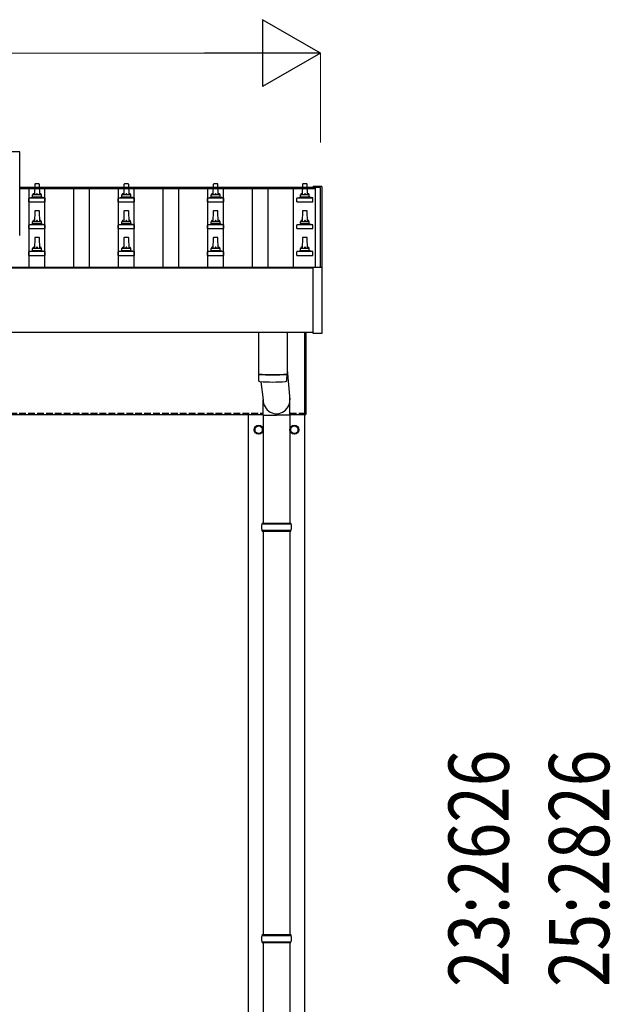
# Model space of a CAD drawing. Units: millimetres. Extents: x 0 to 25230, y 0 to 17820.
# Drawn here: x 6626 to 7949, y 4903 to 7110 of the extents above; entities that cross this region are included whole.
import ezdxf

# ---------------------------------------------------------------- set-up
doc = ezdxf.new("R2010")
doc.units = ezdxf.units.MM
doc.linetypes.add('YHIDDEN_1', pattern=[4, 3, -1])
for name, color, linetype, lineweight in [('YKK_13', 4, 'Continuous', 30), ('YKK_A1', 4, 'Continuous', 30), ('YKK_D', 6, 'Continuous', 13)]:
    doc.layers.add(name, color=color, linetype=linetype, lineweight=lineweight)
doc.styles.add('text-b', font='extslim2.shx', dxfattribs={"width": 0.8, "bigfont": 'extfont2.shx'})

msp = doc.modelspace()

# ---------------------------------------------------------------- linework, layer by layer
at = {"layer": 'YKK_13'}
for p, q in [((6626, 6813.8), (4904, 6813.8)), ((6626, 6625.9), (6626, 6813.8)), ((6659.7, 6740.6), (6659, 6717.1)), ((6669.3, 6741.6), (6660.7, 6741.6)), ((6671, 6717.1), (6670.3, 6740.6)), ((6859.7, 6740.6), (6859, 6717.1)), ((6869.3, 6741.6), (6860.7, 6741.6)), ((6871, 6717.1), (6870.3, 6740.6)), ((7059.7, 6740.6), (7059, 6717.1)), ((7069.3, 6741.6), (7060.7, 6741.6)), ((7071, 6717.1), (7070.3, 6740.6)), ((7259.7, 6740.6), (7259, 6717.1)), ((7269.3, 6741.6), (7260.7, 6741.6)), ((7271, 6717.1), (7270.3, 6740.6)), ((7283.4, 6736), (7283.3, 6736)), ((7283.3, 6735.1), (7283.3, 6735.8)), ((7283.3, 6735.1), (7283.3, 6735.2)), ((7283.6, 6736.2), (7283.4, 6736.1)), ((7283.4, 6736.1), (7283.4, 6736)), ((7283.7, 6736.2), (7283.6, 6736.2)), ((7283.8, 6736.3), (7283.7, 6736.3)), ((7283.7, 6736.3), (7283.7, 6736.2)), ((7283.9, 6736.3), (7283.8, 6736.3)), ((7284.1, 6736.3), (7283.9, 6736.3)), ((7284.3, 6736.3), (7284.1, 6736.3)), ((7302.3, 6736.3), (7284.3, 6736.3)), ((7302.4, 6736.3), (7302.3, 6736.3)), ((7302.6, 6736.3), (7302.4, 6736.3)), ((7302.8, 6736.3), (7302.6, 6736.3)), ((7302.9, 6736.2), (7302.8, 6736.3)), ((7302.8, 6736.3), (7302.8, 6736.3)), ((7303, 6736.2), (7302.9, 6736.2)), ((7302.9, 6736.2), (7302.9, 6736.2)), ((7303.1, 6736.2), (7303, 6736.2)), ((7303.2, 6736.1), (7303.1, 6736.2)), ((7303.3, 6735.9), (7303.2, 6736.1)), ((7303.3, 6735.8), (7303.3, 6735.9)), ((7303.3, 6735.8), (7303.3, 6735.2)), ((7303.3, 6735.2), (7303.3, 6554.8)), ((6646.7, 6701.6), (6646.7, 6709.3)), ((6682.9, 6710.1), (6647.1, 6710.1)), ((6647.5, 6710.3), (6654.2, 6711.9)), ((6675.4, 6712.1), (6654.6, 6712.1)), ((6655, 6712.9), (6655, 6717.1)), ((6674, 6717.1), (6656, 6717.1)), ((6675, 6712.9), (6675, 6717.1)), ((6682.5, 6710.3), (6675.8, 6711.9)), ((6683.2, 6701.6), (6683.2, 6709.3)), ((6846.7, 6701.6), (6846.7, 6709.3)), ((6882.9, 6710.1), (6847.1, 6710.1)), ((6847.5, 6710.3), (6854.2, 6711.9)), ((6875.4, 6712.1), (6854.6, 6712.1)), ((6855, 6712.9), (6855, 6717.1)), ((6874, 6717.1), (6856, 6717.1)), ((6875, 6712.9), (6875, 6717.1)), ((6882.5, 6710.3), (6875.8, 6711.9)), ((6883.2, 6701.6), (6883.2, 6709.3)), ((7046.7, 6701.6), (7046.7, 6709.3)), ((7082.9, 6710.1), (7047.1, 6710.1)), ((7047.5, 6710.3), (7054.2, 6711.9)), ((7075.4, 6712.1), (7054.6, 6712.1)), ((7055, 6712.9), (7055, 6717.1)), ((7074, 6717.1), (7056, 6717.1)), ((7075, 6712.9), (7075, 6717.1)), ((7082.5, 6710.3), (7075.8, 6711.9)), ((7083.2, 6701.6), (7083.2, 6709.3)), ((7246.7, 6701.6), (7246.7, 6709.3)), ((7282.9, 6710.1), (7247.1, 6710.1)), ((7247.5, 6710.3), (7254.2, 6711.9)), ((7275.4, 6712.1), (7254.6, 6712.1)), ((7255, 6712.9), (7255, 6717.1)), ((7274, 6717.1), (7256, 6717.1)), ((7275, 6712.9), (7275, 6717.1)), ((7282.5, 6710.3), (7275.8, 6711.9)), ((7283.2, 6701.6), (7283.2, 6709.3)), ((6646.7, 6701.6), (6683.2, 6701.6)), ((6846.7, 6701.6), (6883.2, 6701.6)), ((7046.7, 6701.6), (7083.2, 6701.6)), ((7246.7, 6701.6), (7283.2, 6701.6)), ((6659.7, 6680.6), (6659, 6657.1)), ((6669.3, 6681.6), (6660.7, 6681.6)), ((6671, 6657.1), (6670.3, 6680.6)), ((6859.7, 6680.6), (6859, 6657.1)), ((6869.3, 6681.6), (6860.7, 6681.6)), ((6871, 6657.1), (6870.3, 6680.6)), ((7059.7, 6680.6), (7059, 6657.1)), ((7069.3, 6681.6), (7060.7, 6681.6)), ((7071, 6657.1), (7070.3, 6680.6)), ((7259.7, 6680.6), (7259, 6657.1)), ((7269.3, 6681.6), (7260.7, 6681.6)), ((7271, 6657.1), (7270.3, 6680.6)), ((6646.7, 6641.6), (6646.7, 6649.3)), ((6682.9, 6650.1), (6647.1, 6650.1)), ((6647.5, 6650.3), (6654.2, 6651.9)), ((6675.4, 6652.1), (6654.6, 6652.1)), ((6655, 6652.9), (6655, 6657.1)), ((6674, 6657.1), (6656, 6657.1)), ((6675, 6652.9), (6675, 6657.1)), ((6682.5, 6650.3), (6675.8, 6651.9)), ((6683.2, 6641.6), (6683.2, 6649.3)), ((6846.7, 6641.6), (6846.7, 6649.3)), ((6882.9, 6650.1), (6847.1, 6650.1)), ((6847.5, 6650.3), (6854.2, 6651.9)), ((6875.4, 6652.1), (6854.6, 6652.1)), ((6855, 6652.9), (6855, 6657.1)), ((6874, 6657.1), (6856, 6657.1)), ((6875, 6652.9), (6875, 6657.1)), ((6882.5, 6650.3), (6875.8, 6651.9)), ((6883.2, 6641.6), (6883.2, 6649.3)), ((7046.7, 6641.6), (7046.7, 6649.3)), ((7082.9, 6650.1), (7047.1, 6650.1)), ((7047.5, 6650.3), (7054.2, 6651.9)), ((7075.4, 6652.1), (7054.6, 6652.1)), ((7055, 6652.9), (7055, 6657.1)), ((7074, 6657.1), (7056, 6657.1)), ((7075, 6652.9), (7075, 6657.1)), ((7082.5, 6650.3), (7075.8, 6651.9)), ((7083.2, 6641.6), (7083.2, 6649.3)), ((7246.7, 6641.6), (7246.7, 6649.3)), ((7282.9, 6650.1), (7247.1, 6650.1)), ((7247.5, 6650.3), (7254.2, 6651.9)), ((7275.4, 6652.1), (7254.6, 6652.1)), ((7255, 6652.9), (7255, 6657.1)), ((7274, 6657.1), (7256, 6657.1)), ((7275, 6652.9), (7275, 6657.1)), ((7282.5, 6650.3), (7275.8, 6651.9)), ((7283.2, 6641.6), (7283.2, 6649.3)), ((6646.7, 6641.6), (6683.2, 6641.6)), ((6659.7, 6620.6), (6659, 6597.1)), ((6669.3, 6621.6), (6660.7, 6621.6)), ((6671, 6597.1), (6670.3, 6620.6)), ((6846.7, 6641.6), (6883.2, 6641.6)), ((6859.7, 6620.6), (6859, 6597.1)), ((6869.3, 6621.6), (6860.7, 6621.6)), ((6871, 6597.1), (6870.3, 6620.6)), ((7046.7, 6641.6), (7083.2, 6641.6)), ((7059.7, 6620.6), (7059, 6597.1)), ((7069.3, 6621.6), (7060.7, 6621.6)), ((7071, 6597.1), (7070.3, 6620.6)), ((7246.7, 6641.6), (7283.2, 6641.6)), ((7259.7, 6620.6), (7259, 6597.1)), ((7269.3, 6621.6), (7260.7, 6621.6)), ((7271, 6597.1), (7270.3, 6620.6)), ((6646.7, 6581.6), (6646.7, 6589.3)), ((6646.7, 6581.6), (6683.2, 6581.6)), ((6682.9, 6590.1), (6647.1, 6590.1)), ((6647.5, 6590.3), (6654.2, 6591.9)), ((6675.4, 6592.1), (6654.6, 6592.1)), ((6655, 6592.9), (6655, 6597.1)), ((6674, 6597.1), (6656, 6597.1)), ((6675, 6592.9), (6675, 6597.1)), ((6682.5, 6590.3), (6675.8, 6591.9)), ((6683.2, 6581.6), (6683.2, 6589.3)), ((6846.7, 6581.6), (6846.7, 6589.3)), ((6846.7, 6581.6), (6883.2, 6581.6)), ((6882.9, 6590.1), (6847.1, 6590.1)), ((6847.5, 6590.3), (6854.2, 6591.9)), ((6875.4, 6592.1), (6854.6, 6592.1)), ((6855, 6592.9), (6855, 6597.1)), ((6874, 6597.1), (6856, 6597.1)), ((6875, 6592.9), (6875, 6597.1)), ((6882.5, 6590.3), (6875.8, 6591.9)), ((6883.2, 6581.6), (6883.2, 6589.3)), ((7046.7, 6581.6), (7046.7, 6589.3)), ((7046.7, 6581.6), (7083.2, 6581.6)), ((7082.9, 6590.1), (7047.1, 6590.1)), ((7047.5, 6590.3), (7054.2, 6591.9)), ((7075.4, 6592.1), (7054.6, 6592.1)), ((7055, 6592.9), (7055, 6597.1)), ((7074, 6597.1), (7056, 6597.1)), ((7075, 6592.9), (7075, 6597.1)), ((7082.5, 6590.3), (7075.8, 6591.9)), ((7083.2, 6581.6), (7083.2, 6589.3)), ((7246.7, 6581.6), (7246.7, 6589.3)), ((7246.7, 6581.6), (7283.2, 6581.6)), ((7282.9, 6590.1), (7247.1, 6590.1)), ((7247.5, 6590.3), (7254.2, 6591.9)), ((7275.4, 6592.1), (7254.6, 6592.1)), ((7255, 6592.9), (7255, 6597.1)), ((7274, 6597.1), (7256, 6597.1)), ((7275, 6592.9), (7275, 6597.1)), ((7282.5, 6590.3), (7275.8, 6591.9)), ((7283.2, 6581.6), (7283.2, 6589.3)), ((7283.3, 6406.7), (7283.3, 6554.7)), ((7283.8, 6555.2), (7284.3, 6555.2)), ((7284.3, 6555.2), (7302.3, 6555.2)), ((7302.3, 6555.2), (7302.8, 6555.2)), ((7303.3, 6554.7), (7303.3, 6406.7)), ((7161, 6408.8), (7161, 6315.8)), ((7225, 6408.8), (7225, 6315.8)), ((7265, 6224.8), (7265, 6408.8)), ((7267, 6408.8), (7267, 6224.8)), ((7302.8, 6406.2), (7283.8, 6406.2)), ((7161, 6314.8), (7161.2, 6301.8)), ((7165.5, 6315.5), (7165.5, 6314.5)), ((7220.5, 6315.5), (7220.5, 6314.5)), ((7224.8, 6301.8), (7225, 6314.8)), ((7225, 6325.4), (7231.6, 6258.2)), ((7166.5, 6298.5), (7171.4, 6258.2)), ((7171.3, 6223.5), (7171.3, 6258.2)), ((7231.6, 6223.5), (7231.6, 6258.2)), ((7171.3, 6223.5), (7201.5, 6223.5)), ((7171.5, 6223.5), (7171.5, 5981.8)), ((7231.6, 6223.5), (7201.5, 6223.5)), ((7231.5, 6223.5), (7231.5, 5981.8)), ((7265, 6224.8), (7267, 6224.8)), ((7169.5, 5981.8), (7233.5, 5981.8)), ((7169.5, 5981.8), (7169.5, 5979.8)), ((7233.5, 5981.8), (7233.5, 5979.8)), ((7168.5, 5979.8), (7234.5, 5979.8)), ((7168.5, 5965.8), (7234.5, 5965.8)), ((7169.5, 5963.8), (7169.5, 5965.8)), ((7169.5, 5963.8), (7233.5, 5963.8)), ((7171.5, 5963.8), (7171.5, 5059.3)), ((7231.5, 5963.8), (7231.5, 5059.3)), ((7233.5, 5963.8), (7233.5, 5965.8)), ((7168.5, 5057.3), (7234.5, 5057.3)), ((7169.5, 5059.3), (7233.5, 5059.3)), ((7169.5, 5059.3), (7169.5, 5057.3)), ((7233.5, 5059.3), (7233.5, 5057.3)), ((7168.5, 5043.3), (7234.5, 5043.3)), ((7169.5, 5041.3), (7169.5, 5043.3)), ((7169.5, 5041.3), (7233.5, 5041.3)), ((7171.5, 5041.3), (7171.5, 4136.8)), ((7231.5, 5041.3), (7231.5, 4136.8)), ((7233.5, 5041.3), (7233.5, 5043.3))]:
    msp.add_line(p, q, dxfattribs=at)
at = {"layer": 'YKK_13', "ltscale": 2}
for p, q in [((7152.9, 6191.1), (7153, 6191.1)), ((7152.9, 6190.6), (7153, 6190.6)), ((7153, 6195.7), (7161.5, 6200.6)), ((7153, 6185.9), (7153, 6195.7)), ((7161.5, 6181), (7153, 6185.9)), ((7161.5, 6200.6), (7170, 6195.7)), ((7170, 6185.9), (7161.5, 6181)), ((7170, 6195.7), (7170, 6185.9)), ((7232.9, 6191.1), (7233, 6191.1)), ((7232.9, 6190.6), (7233, 6190.6)), ((7233, 6195.7), (7241.5, 6200.6)), ((7233, 6185.9), (7233, 6195.7)), ((7241.5, 6181), (7233, 6185.9)), ((7241.5, 6200.6), (7250, 6195.7)), ((7250, 6185.9), (7241.5, 6181)), ((7250, 6195.7), (7250, 6185.9))]:
    msp.add_line(p, q, dxfattribs=at)
for centre, radius in [((7161.5, 6190.8), 10), ((7161.5, 6190.8), 8.5), ((7241.5, 6190.8), 10), ((7241.5, 6190.8), 8.5)]:
    msp.add_circle(centre, radius, dxfattribs=at)
at = {"layer": 'YKK_13'}
for centre, radius, start, end in [((6660.7, 6740.6), 1, 90, 178.6051), ((6669.3, 6740.6), 1, 1.3949, 90), ((6860.7, 6740.6), 1, 90, 178.6051), ((6869.3, 6740.6), 1, 1.3949, 90), ((7060.7, 6740.6), 1, 90, 178.6051), ((7069.3, 6740.6), 1, 1.3949, 90), ((7260.7, 6740.6), 1, 90, 178.6051), ((7269.3, 6740.6), 1, 1.3949, 90), ((7283.8, 6735.8), 0.499, 156.4992, 179.9993), ((6647.7, 6709.3), 1, 103.627, 180), ((6654, 6712.9), 1, 283.627, 0), ((6659.1, 6716.4), 4.13, 90, 171.1763), ((6656, 6716.1), 1, 90, 180), ((6668.3, 6717.1), 4.83, 133.6028, 180), ((6661.7, 6717.1), 4.83, 0, 46.3972), ((6670.9, 6716.4), 4.13, 8.8237, 90), ((6674, 6716.1), 1, 0, 90), ((6676, 6712.9), 1, 180, 256.373), ((6682.2, 6709.3), 1, 0, 76.373), ((6847.7, 6709.3), 1, 103.627, 180), ((6854, 6712.9), 1, 283.627, 0), ((6859.1, 6716.4), 4.13, 90, 171.1763), ((6856, 6716.1), 1, 90, 180), ((6868.3, 6717.1), 4.83, 133.6028, 180), ((6861.7, 6717.1), 4.83, 0, 46.3972), ((6870.9, 6716.4), 4.13, 8.8237, 90), ((6874, 6716.1), 1, 0, 90), ((6876, 6712.9), 1, 180, 256.373), ((6882.2, 6709.3), 1, 0, 76.373), ((7047.7, 6709.3), 1, 103.627, 180), ((7054, 6712.9), 1, 283.627, 0), ((7059.1, 6716.4), 4.13, 90, 171.1763), ((7056, 6716.1), 1, 90, 180), ((7068.3, 6717.1), 4.83, 133.6028, 180), ((7061.7, 6717.1), 4.83, 0, 46.3972), ((7070.9, 6716.4), 4.13, 8.8237, 90), ((7074, 6716.1), 1, 0, 90), ((7076, 6712.9), 1, 180, 256.373), ((7082.2, 6709.3), 1, 0, 76.373), ((7247.7, 6709.3), 1, 103.627, 180), ((7254, 6712.9), 1, 283.627, 0), ((7259.1, 6716.4), 4.13, 90, 171.1763), ((7256, 6716.1), 1, 90, 180), ((7268.3, 6717.1), 4.83, 133.6028, 180), ((7261.7, 6717.1), 4.83, 0, 46.3972), ((7270.9, 6716.4), 4.13, 8.8237, 90), ((7274, 6716.1), 1, 0, 90), ((7276, 6712.9), 1, 180, 256.373), ((7282.2, 6709.3), 1, 0, 76.373), ((6660.7, 6680.6), 1, 90, 178.6051), ((6669.3, 6680.6), 1, 1.3949, 90), ((6860.7, 6680.6), 1, 90, 178.6051), ((6869.3, 6680.6), 1, 1.3949, 90), ((7060.7, 6680.6), 1, 90, 178.6051), ((7069.3, 6680.6), 1, 1.3949, 90), ((7260.7, 6680.6), 1, 90, 178.6051), ((7269.3, 6680.6), 1, 1.3949, 90), ((6647.7, 6649.3), 1, 103.627, 180), ((6654, 6652.9), 1, 283.627, 0), ((6659.1, 6656.4), 4.13, 90, 171.1763), ((6656, 6656.1), 1, 90, 180), ((6668.3, 6657.1), 4.83, 133.6028, 180), ((6661.7, 6657.1), 4.83, 0, 46.3972), ((6670.9, 6656.4), 4.13, 8.8237, 90), ((6674, 6656.1), 1, 0, 90), ((6676, 6652.9), 1, 180, 256.373), ((6682.2, 6649.3), 1, 0, 76.373), ((6847.7, 6649.3), 1, 103.627, 180), ((6854, 6652.9), 1, 283.627, 0), ((6859.1, 6656.4), 4.13, 90, 171.1763), ((6856, 6656.1), 1, 90, 180), ((6868.3, 6657.1), 4.83, 133.6028, 180), ((6861.7, 6657.1), 4.83, 0, 46.3972), ((6870.9, 6656.4), 4.13, 8.8237, 90), ((6874, 6656.1), 1, 0, 90), ((6876, 6652.9), 1, 180, 256.373), ((6882.2, 6649.3), 1, 0, 76.373), ((7047.7, 6649.3), 1, 103.627, 180), ((7054, 6652.9), 1, 283.627, 0), ((7059.1, 6656.4), 4.13, 90, 171.1763), ((7056, 6656.1), 1, 90, 180), ((7068.3, 6657.1), 4.83, 133.6028, 180), ((7061.7, 6657.1), 4.83, 0, 46.3972), ((7070.9, 6656.4), 4.13, 8.8237, 90), ((7074, 6656.1), 1, 0, 90), ((7076, 6652.9), 1, 180, 256.373), ((7082.2, 6649.3), 1, 0, 76.373), ((7247.7, 6649.3), 1, 103.627, 180), ((7254, 6652.9), 1, 283.627, 0), ((7259.1, 6656.4), 4.13, 90, 171.1763), ((7256, 6656.1), 1, 90, 180), ((7268.3, 6657.1), 4.83, 133.6028, 180), ((7261.7, 6657.1), 4.83, 0, 46.3972), ((7270.9, 6656.4), 4.13, 8.8237, 90), ((7274, 6656.1), 1, 0, 90), ((7276, 6652.9), 1, 180, 256.373), ((7282.2, 6649.3), 1, 0, 76.373), ((6660.7, 6620.6), 1, 90, 178.6051), ((6669.3, 6620.6), 1, 1.3949, 90), ((6860.7, 6620.6), 1, 90, 178.6051), ((6869.3, 6620.6), 1, 1.3949, 90), ((7060.7, 6620.6), 1, 90, 178.6051), ((7069.3, 6620.6), 1, 1.3949, 90), ((7260.7, 6620.6), 1, 90, 178.6051), ((7269.3, 6620.6), 1, 1.3949, 90), ((6659.1, 6596.4), 4.13, 90, 171.1763), ((6668.3, 6597.1), 4.83, 133.6028, 180), ((6661.7, 6597.1), 4.83, 0, 46.3972), ((6670.9, 6596.4), 4.13, 8.8237, 90), ((6859.1, 6596.4), 4.13, 90, 171.1763), ((6868.3, 6597.1), 4.83, 133.6028, 180), ((6861.7, 6597.1), 4.83, 0, 46.3972), ((6870.9, 6596.4), 4.13, 8.8237, 90), ((7059.1, 6596.4), 4.13, 90, 171.1763), ((7068.3, 6597.1), 4.83, 133.6028, 180), ((7061.7, 6597.1), 4.83, 0, 46.3972), ((7070.9, 6596.4), 4.13, 8.8237, 90), ((7259.1, 6596.4), 4.13, 90, 171.1763), ((7268.3, 6597.1), 4.83, 133.6028, 180), ((7261.7, 6597.1), 4.83, 0, 46.3972), ((7270.9, 6596.4), 4.13, 8.8237, 90), ((6647.7, 6589.3), 1, 103.627, 180), ((6654, 6592.9), 1, 283.627, 0), ((6656, 6596.1), 1, 90, 180), ((6674, 6596.1), 1, 0, 90), ((6676, 6592.9), 1, 180, 256.373), ((6682.2, 6589.3), 1, 0, 76.373), ((6847.7, 6589.3), 1, 103.627, 180), ((6854, 6592.9), 1, 283.627, 0), ((6856, 6596.1), 1, 90, 180), ((6874, 6596.1), 1, 0, 90), ((6876, 6592.9), 1, 180, 256.373), ((6882.2, 6589.3), 1, 0, 76.373), ((7047.7, 6589.3), 1, 103.627, 180), ((7054, 6592.9), 1, 283.627, 0), ((7056, 6596.1), 1, 90, 180), ((7074, 6596.1), 1, 0, 90), ((7076, 6592.9), 1, 180, 256.373), ((7082.2, 6589.3), 1, 0, 76.373), ((7247.7, 6589.3), 1, 103.627, 180), ((7254, 6592.9), 1, 283.627, 0), ((7256, 6596.1), 1, 90, 180), ((7274, 6596.1), 1, 0, 90), ((7276, 6592.9), 1, 180, 256.373), ((7282.2, 6589.3), 1, 0, 76.373), ((7283.8, 6554.7), 0.5, 90, 180), ((7302.8, 6554.7), 0.5, 0, 90), ((7283.8, 6406.7), 0.5, 180, 270), ((7302.8, 6406.7), 0.5, 270, 0), ((7193, 6795.5), 480.8, 266.1838, 273.8162), ((7193, 6794.5), 480.8, 266.1838, 273.8162), ((7164.6, 6302.1), 3.43, 183.9021, 262.9901), ((7193, 6817.5), 519.7, 266.822, 273.1764), ((7221.4, 6302.1), 3.43, 277.0835, 356.0869), ((7217.2, 5972.8), 49.3, 171.8288, 180), ((7217.2, 5972.8), 49.3, 180, 188.1713), ((7185.7, 5972.8), 49.3, 360, 8.1712), ((7185.7, 5972.8), 49.3, 351.8287, 360), ((7217.2, 5050.3), 49.3, 171.8288, 180), ((7185.7, 5050.3), 49.3, 360, 8.1712), ((7217.2, 5050.3), 49.3, 180, 188.1713), ((7185.7, 5050.3), 49.3, 351.8287, 360)]:
    msp.add_arc(centre, radius, start, end, dxfattribs=at)
at = {"layer": 'YKK_13', "ltscale": 2}
for centre, start, end in [((7161.5, 6190.8), 171.254, 178.3342), ((7161.5, 6190.8), 181.6658, 188.746), ((7161.5, 6190.8), 111.254, 128.746), ((7161.5, 6190.8), 231.254, 248.746), ((7161.5, 6190.8), 51.254, 68.746), ((7161.5, 6190.8), 291.254, 308.746), ((7161.5, 6190.8), 351.254, 8.746), ((7241.5, 6190.8), 171.254, 178.3342), ((7241.5, 6190.8), 181.6658, 188.746), ((7241.5, 6190.8), 111.254, 128.746), ((7241.5, 6190.8), 231.254, 248.746), ((7241.5, 6190.8), 51.254, 68.746), ((7241.5, 6190.8), 291.254, 308.746), ((7241.5, 6190.8), 351.254, 8.746)]:
    msp.add_arc(centre, 8.6, start, end, dxfattribs=at)
at = {"layer": 'YKK_13'}
msp.add_ellipse((7201.5, 6258.2), major_axis=(0, -31.6), ratio=0.952301, start_param=4.712389, end_param=7.983146, dxfattribs=at)
at = {"layer": 'YKK_A1'}
for p, q in [((6626, 6734.8), (7288, 6734.8)), ((6626, 6731.2), (7288, 6731.2)), ((6647.5, 6555.3), (6647.5, 6731.2)), ((6682.5, 6555.3), (6682.5, 6731.2)), ((6747.5, 6555.3), (6747.5, 6731.2)), ((6782.5, 6555.3), (6782.5, 6731.2)), ((6847.5, 6555.3), (6847.5, 6731.2)), ((6882.5, 6555.3), (6882.5, 6731.2)), ((6947.5, 6555.3), (6947.5, 6731.2)), ((6982.5, 6555.3), (6982.5, 6731.2)), ((7047.5, 6555.3), (7047.5, 6731.2)), ((7082.5, 6555.3), (7082.5, 6731.2)), ((7147.5, 6555.3), (7147.5, 6731.2)), ((7182.5, 6555.3), (7182.5, 6731.2)), ((7238.5, 6731.2), (7238.5, 6555.3)), ((7288, 6734.8), (7288, 6555.2)), ((7300, 6734.1), (7288, 6734.1)), ((7300, 6555.2), (7300, 6734.1)), ((2442, 6555.3), (7288, 6555.3)), ((2446.7, 6553.7), (7283.3, 6553.7)), ((2465, 6224.8), (7171.3, 6224.8)), ((7139, 3427.8), (7139, 6224.8)), ((7231.6, 6224.8), (7265, 6224.8)), ((7264, 6224.8), (7264, 3427.8))]:
    msp.add_line(p, q, dxfattribs=at)
at = {"layer": 'YKK_A1', "ltscale": 25}
msp.add_line((7283.3, 6408.8), (2446.7, 6408.8), dxfattribs=at)
at = {"layer": 'YKK_A1', "linetype": 'YHIDDEN_1', "ltscale": 5}
for p, q in [((2465, 6227.8), (7171.3, 6227.8)), ((7231.6, 6227.8), (7265, 6227.8))]:
    msp.add_line(p, q, dxfattribs=at)
at = {"layer": 'YKK_D', "lineweight": -2}
for p, q in [((7300, 7034.8), (7170.1, 7109.8)), ((7170.1, 7109.8), (7170.1, 6959.8)), ((7300, 7034.8), (7040.2, 7034.8)), ((7300, 7034.8), (7170.1, 6959.8))]:
    msp.add_line(p, q, dxfattribs=at)
at = {"layer": 'YKK_D'}
for p, q in [((2580, 7034.8), (7150, 7034.8)), ((7300, 6834.8), (7300, 7035.8))]:
    msp.add_line(p, q, dxfattribs=at)

# ---------------------------------------------------------------- texts
at = {"layer": 'YKK_D', "style": 'text-b', "width": 0.8}
for s, p in [('23:2626', (7722, 4942)), ('25:2826', (7947, 4942))]:
    msp.add_text(s, height=135, rotation=90, dxfattribs=at).set_placement(p)

doc.saveas('drawing.dxf')
